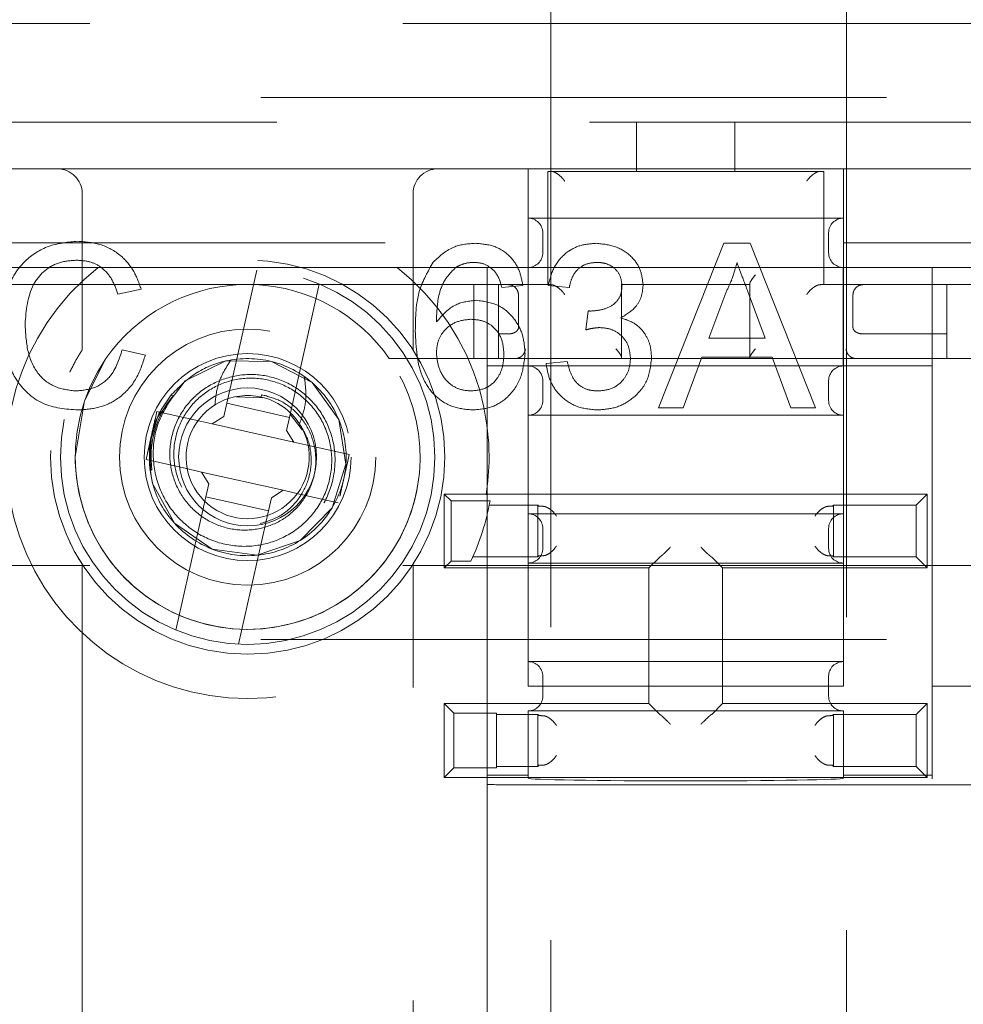
# Model space of a CAD drawing. Units: millimetres. Extents: x 11 to 205, y 5 to 292.
# Drawn here: x 77 to 79, y 179 to 181 of the extents above; entities that cross this region are included whole.
import ezdxf

# ---------------------------------------------------------------- set-up
doc = ezdxf.new("R2010")
doc.units = ezdxf.units.MM
doc.linetypes.add('HIDDEN', pattern=[1.905, 1.27, -0.635])

msp = doc.modelspace()

# ---------------------------------------------------------------- linework, layer by layer
at = {"color": 7, "linetype": 'HIDDEN', "lineweight": 18}
for p, q in [((77.8503, 213.1465), (77.8503, 173.7965)), ((78.4503, 173.7965), (78.4503, 213.1465)), ((71.8353, 180.7165), (80.437, 180.7165)), ((80.437, 180.5665), (71.8353, 180.5665)), ((76.0243, 180.5165), (78.0243, 180.5165)), ((78.0243, 180.4165), (78.0243, 180.5165)), ((78.0243, 180.5165), (78.2243, 180.5165)), ((78.2243, 180.5165), (80.6853, 180.5165)), ((78.2243, 180.5165), (78.2243, 180.4165)), ((77.8043, 180.4215), (76.2443, 180.4215)), ((77.8043, 180.4215), (77.8043, 180.2715)), ((77.8043, 180.4215), (78.4443, 180.4215)), ((77.8443, 180.4165), (77.8443, 180.1865)), ((78.0243, 180.4165), (77.8443, 180.4165)), ((78.2243, 180.4165), (78.0243, 180.4165)), ((78.4043, 180.4165), (78.2243, 180.4165)), ((78.4043, 180.4165), (78.4043, 180.1865)), ((78.4443, 180.2715), (78.4443, 180.4215)), ((79.3263, 180.4215), (78.4443, 180.4215)), ((76.8995, 180.3715), (76.8995, 180.0539)), ((77.5711, 180.0539), (77.5711, 180.3715)), ((78.4443, 180.3215), (77.8043, 180.3215)), ((77.8343, 180.2515), (77.8343, 180.2915)), ((78.4143, 180.2515), (78.4143, 180.2915)), ((76.2443, 180.2715), (77.8043, 180.2715)), ((77.8043, 180.2715), (77.8043, 180.2215)), ((78.0692, 179.9365), (78.2018, 180.2704)), ((78.2018, 180.2704), (78.2549, 180.2704)), ((78.2549, 180.2704), (78.3875, 179.9365)), ((78.4443, 180.2215), (78.4443, 180.2715)), ((78.4443, 180.2715), (79.3263, 180.2715)), ((77.8043, 180.2215), (76.2443, 180.2215)), ((77.1932, 179.9457), (77.2539, 180.216)), ((77.7211, 180.2215), (77.7211, 180.0723)), ((77.8049, 180.2215), (77.8043, 180.2215)), ((77.8043, 180.2215), (77.8043, 179.9215)), ((77.8049, 180.2215), (78.4437, 180.2215)), ((77.8049, 180.2215), (77.8049, 180.0215)), ((78.4443, 180.2215), (78.4437, 180.2215)), ((78.4437, 180.0215), (78.4437, 180.2215)), ((79.3263, 180.2215), (78.4443, 180.2215)), ((78.4443, 179.9215), (78.4443, 180.2215)), ((78.6243, 180.2215), (78.6243, 180.0215)), ((76.2043, 180.1865), (77.219, 180.1865)), ((77.2516, 180.1865), (77.219, 180.1865)), ((77.219, 180.1865), (77.2516, 180.1865)), ((77.2516, 180.1865), (77.8443, 180.1865)), ((77.3807, 180.1876), (77.32, 179.9172)), ((77.6943, 180.0365), (77.6943, 180.1865)), ((77.7443, 180.0365), (77.7443, 180.1865)), ((77.7939, 180.1847), (77.7511, 180.1805)), ((77.8509, 180.1865), (77.8443, 180.1865)), ((77.888, 180.1805), (77.8452, 180.1847)), ((77.9943, 180.1865), (77.9943, 180.1881)), ((77.9943, 180.1865), (78.2543, 180.1865)), ((77.9943, 180.1865), (77.9943, 180.0365)), ((78.2543, 180.1881), (78.2543, 180.1865)), ((78.2543, 180.0365), (78.2543, 180.1865)), ((78.3977, 180.1865), (78.4043, 180.1865)), ((78.4043, 180.1865), (79.3666, 180.1865)), ((78.6543, 180.1865), (78.6543, 180.0365)), ((77.0191, 180.1776), (76.972, 180.1675)), ((77.7848, 180.0989), (77.7848, 180.1665)), ((78.2055, 180.1702), (78.1714, 180.0777)), ((78.2853, 180.0777), (78.2529, 180.1655)), ((78.4638, 180.1665), (78.4638, 180.0989)), ((77.9219, 180.0948), (77.9263, 180.1334)), ((77.7644, 180.0865), (77.7443, 180.0865)), ((77.7648, 180.0865), (77.7644, 180.0865)), ((78.4842, 180.0865), (78.4837, 180.0865)), ((78.6543, 180.0865), (78.4842, 180.0865)), ((77.7211, 180.0723), (77.7211, 180.0215)), ((78.1714, 180.0777), (78.2853, 180.0777)), ((76.9806, 180.0543), (77.0277, 180.0434)), ((75.3228, 180.0365), (76.9478, 180.0365)), ((77.5228, 180.0365), (80.6853, 180.0365)), ((77.841, 180.0264), (77.8838, 180.0306)), ((78.1572, 180.0392), (78.1192, 179.9365)), ((78.2995, 180.0392), (78.1572, 180.0392)), ((78.3375, 179.9365), (78.2995, 180.0392)), ((77.8043, 180.0215), (77.7211, 180.0215)), ((77.8043, 180.0215), (77.8049, 180.0215)), ((78.4437, 180.0215), (77.8049, 180.0215)), ((78.4437, 180.0215), (78.4443, 180.0215)), ((78.6243, 180.0215), (78.4443, 180.0215)), ((78.6243, 180.0215), (78.6243, 179.1907)), ((77.8343, 179.9515), (77.8343, 179.9915)), ((78.4143, 179.9515), (78.4143, 179.9915)), ((77.0788, 179.9611), (77.0845, 179.9617)), ((77.1932, 179.9457), (77.1872, 179.919)), ((77.32, 179.9172), (77.1932, 179.9457)), ((77.2657, 179.9571), (77.2118, 179.959)), ((77.2637, 179.9632), (77.2627, 179.9585)), ((77.0513, 179.929), (77.0481, 179.9158)), ((77.1328, 179.9108), (77.0513, 179.929)), ((77.3219, 179.9235), (77.346, 179.8919)), ((78.1192, 179.9365), (78.0692, 179.9365)), ((78.3875, 179.9365), (78.3375, 179.9365)), ((77.0481, 179.9158), (77.0322, 179.8448)), ((77.1328, 179.9108), (77.1633, 179.9039)), ((77.1633, 179.9039), (77.1872, 179.919)), ((77.1633, 179.9039), (77.3292, 179.8667)), ((77.314, 179.8906), (77.32, 179.9172)), ((77.8043, 179.9215), (77.8043, 179.7215)), ((77.8043, 179.9215), (78.4443, 179.9215)), ((78.4443, 179.7215), (78.4443, 179.9215)), ((77.314, 179.8906), (77.3292, 179.8667)), ((77.7211, 179.9007), (77.7211, 179.7724)), ((77.3292, 179.8667), (77.3597, 179.8598)), ((77.0322, 179.8448), (77.0294, 179.8315)), ((77.4412, 179.8415), (77.3597, 179.8598)), ((77.0294, 179.8315), (77.1109, 179.8132)), ((77.4225, 179.7572), (77.4384, 179.8282)), ((77.4384, 179.8282), (77.4412, 179.8415)), ((77.0411, 179.8098), (77.0366, 179.8134)), ((77.1414, 179.8063), (77.1109, 179.8132)), ((77.3073, 179.7691), (77.1414, 179.8063)), ((77.1565, 179.7824), (77.1414, 179.8063)), ((77.1565, 179.7824), (77.1505, 179.7558)), ((77.3073, 179.7691), (77.2834, 179.754)), ((77.3378, 179.7622), (77.3073, 179.7691)), ((77.0899, 179.4854), (77.1505, 179.7558)), ((77.1505, 179.7558), (77.2774, 179.7273)), ((77.2774, 179.7273), (77.2834, 179.754)), ((77.3378, 179.7622), (77.4193, 179.744)), ((77.6482, 179.7475), (77.6343, 179.7615)), ((77.6343, 179.6115), (77.6343, 179.7615)), ((77.6343, 179.7615), (78.6143, 179.7615)), ((77.6482, 179.6255), (77.6482, 179.7475)), ((77.6482, 179.7475), (77.7272, 179.7475)), ((78.5919, 179.7392), (78.6143, 179.7615)), ((78.6143, 179.7615), (78.6143, 179.6115)), ((77.2774, 179.7273), (77.2167, 179.457)), ((77.7256, 179.7392), (77.8243, 179.7392)), ((77.8264, 179.737), (77.8243, 179.7392)), ((77.8243, 179.6338), (77.8243, 179.7392)), ((78.4222, 179.737), (78.4243, 179.7392)), ((78.4243, 179.7392), (78.4243, 179.6338)), ((78.4243, 179.7392), (78.5919, 179.7392)), ((78.5919, 179.7392), (78.5919, 179.6338)), ((78.4443, 179.7215), (77.8043, 179.7215)), ((77.8043, 179.7215), (77.8043, 179.6215)), ((78.4443, 179.6215), (78.4443, 179.7215)), ((77.8343, 179.6515), (77.8343, 179.6915)), ((78.4143, 179.6515), (78.4143, 179.6915)), ((77.6482, 179.6255), (77.6343, 179.6115)), ((77.6884, 179.6255), (77.6482, 179.6255)), ((77.8243, 179.6338), (77.6922, 179.6338)), ((77.8264, 179.636), (77.8243, 179.6338)), ((78.0715, 179.6337), (78.0493, 179.6115)), ((78.1771, 179.6337), (78.1993, 179.6115)), ((78.4222, 179.636), (78.4243, 179.6338)), ((78.5919, 179.6338), (78.4243, 179.6338)), ((78.5919, 179.6338), (78.6143, 179.6115)), ((71.8353, 179.6165), (80.437, 179.6165)), ((76.8995, 179.6191), (76.8995, 162.2239)), ((77.5711, 162.2239), (77.5711, 179.6191)), ((78.0493, 179.6115), (77.6343, 179.6115)), ((77.8043, 179.6215), (77.8043, 179.4215)), ((77.8043, 179.6215), (78.4443, 179.6215)), ((78.0493, 179.3365), (78.0493, 179.6115)), ((78.6143, 179.6115), (78.1993, 179.6115)), ((78.1993, 179.6115), (78.1993, 179.3365)), ((78.4443, 179.4215), (78.4443, 179.6215)), ((77.7211, 179.6007), (77.7211, 171.6436)), ((80.437, 179.4665), (71.8353, 179.4665)), ((78.4443, 179.4215), (77.8043, 179.4215)), ((77.8043, 179.4215), (77.8043, 179.3715)), ((78.4443, 179.3715), (78.4443, 179.4215)), ((77.8343, 179.3515), (77.8343, 179.3915)), ((78.4143, 179.3515), (78.4143, 179.3915)), ((77.8043, 179.3715), (78.4443, 179.3715)), ((79.1626, 179.3715), (78.6243, 179.3715)), ((77.6343, 179.3365), (78.0493, 179.3365)), ((77.6343, 179.1865), (77.6343, 179.3365)), ((77.6537, 179.3171), (77.6343, 179.3365)), ((78.0715, 179.3143), (78.0493, 179.3365)), ((78.1771, 179.3143), (78.1993, 179.3365)), ((78.1993, 179.3365), (78.6143, 179.3365)), ((78.5919, 179.3142), (78.6143, 179.3365)), ((78.6143, 179.3365), (78.6143, 179.1865)), ((77.6537, 179.2059), (77.6537, 179.3171)), ((77.6537, 179.3171), (77.7405, 179.3171)), ((77.7405, 179.3171), (77.7405, 179.2059)), ((77.7405, 179.3142), (77.8243, 179.3142)), ((77.8043, 179.3215), (77.8043, 179.1907)), ((77.8043, 179.3215), (78.4443, 179.3215)), ((77.8264, 179.312), (77.8243, 179.3142)), ((77.8243, 179.2088), (77.8243, 179.3142)), ((78.4222, 179.312), (78.4243, 179.3142)), ((78.4243, 179.3142), (78.5919, 179.3142)), ((78.4243, 179.3142), (78.4243, 179.2088)), ((78.4443, 179.1907), (78.4443, 179.3215)), ((78.5919, 179.3142), (78.5919, 179.2088)), ((77.6537, 179.2059), (77.6343, 179.1865)), ((77.7405, 179.2059), (77.6537, 179.2059)), ((77.8243, 179.2088), (77.7405, 179.2088)), ((77.8264, 179.211), (77.8243, 179.2088)), ((78.4222, 179.211), (78.4243, 179.2088)), ((78.5919, 179.2088), (78.4243, 179.2088)), ((78.5919, 179.2088), (78.6143, 179.1865)), ((78.6143, 179.1865), (77.6343, 179.1865)), ((77.8043, 179.1907), (77.7211, 179.1907)), ((77.8043, 179.1849), (77.8043, 179.1907)), ((78.6243, 179.1907), (78.4443, 179.1907)), ((78.4443, 179.1907), (78.4443, 179.1849)), ((78.6243, 179.1837), (78.6243, 179.1907)), ((77.7711, 179.1715), (80.0361, 179.1715))]:
    msp.add_line(p, q, dxfattribs=at)
at = {"color": 7, "linetype": 'HIDDEN', "lineweight": 18, "flags": 128}
for points in [[(78.4837, 180.1865), (78.4838, 180.1865), (78.4839, 180.1865), (78.4839, 180.1865), (78.484, 180.1865), (78.4841, 180.1865), (78.4841, 180.1865), (78.4842, 180.1865), (78.4843, 180.1865)], [(76.8853, 179.8369), (76.9042, 179.9505), (76.9478, 180.0365)], [(77.0366, 179.8134), (77.0375, 179.8664), (77.0525, 179.9177), (77.1084, 179.9911), (77.1913, 180.0316), (77.2838, 180.0305), (77.3661, 179.9878), (77.4201, 179.913), (77.4348, 179.822), (77.4068, 179.7337), (77.3421, 179.6674), (77.2549, 179.6375), (77.1635, 179.6498), (77.0871, 179.7022), (77.0425, 179.7833), (77.0366, 179.8134), (77.0366, 179.8134)]]:
    msp.add_lwpolyline(points, dxfattribs=at)
at = {"color": 7, "linetype": 'HIDDEN', "lineweight": 18}
for centre, radius in [((77.2353, 179.8365), 0.4), ((77.2353, 179.8365), 0.38), ((77.2353, 179.8365), 0.26), ((77.2353, 179.8365), 0.21), ((77.2353, 179.8369), 0.14)]:
    msp.add_circle(centre, radius, dxfattribs=at)
for centre, radius, start, end in [((76.8495, 180.3715), 0.05, 0, 90), ((77.6211, 180.3715), 0.05, 90, 180), ((77.8043, 180.2915), 0.03, 0, 90), ((78.4443, 180.2915), 0.03, 90, 180), ((77.8043, 180.2515), 0.03, 270, 0), ((78.4443, 180.2515), 0.03, 180, 270), ((77.2353, 179.8365), 0.49, 128.2132, 51.7868), ((77.2353, 179.8369), 0.35, 92.6697, 145.2258), ((77.2353, 179.8369), 0.35, 34.7742, 87.3303), ((77.2353, 179.8369), 0.35, 145.2258, 34.7742), ((77.2353, 179.8369), 0.35, 180, 34.7742), ((77.8043, 179.9915), 0.03, 0, 90), ((78.4443, 179.9915), 0.03, 90, 180), ((77.2353, 179.8365), 0.196, 140.291, 187.8406), ((77.2353, 179.8365), 0.125, 77.3482, 32.5648), ((77.2353, 179.8365), 0.125, 32.5648, 77.3482), ((77.8043, 179.9515), 0.03, 270, 0), ((78.4443, 179.9515), 0.03, 180, 270), ((77.2353, 179.8369), 0.5, 334.9865, 349.7067), ((77.8043, 179.6915), 0.03, 0, 90), ((78.4443, 179.6915), 0.03, 90, 180), ((77.8043, 179.6515), 0.03, 270, 0), ((78.4443, 179.6515), 0.03, 180, 270), ((77.8043, 179.3915), 0.03, 0, 90), ((78.4443, 179.3915), 0.03, 90, 180), ((77.8043, 179.3515), 0.03, 270, 0), ((78.4443, 179.3515), 0.03, 180, 270)]:
    msp.add_arc(centre, radius, start, end, dxfattribs=at)
for centre, major_axis, start_param, end_param in [((77.8464, 179.737), (0.02, 0), 3.159046, 4.06153), ((78.4022, 179.737), (0.02, 0), 5.363248, 6.265732), ((77.8464, 179.636), (0.02, 0), 2.221655, 3.124139), ((78.0915, 179.6337), (0.02, 0), 3.005297, 3.124139), ((78.1571, 179.6337), (0.02, 0), 0.017453, 0.136295), ((78.4022, 179.636), (0.02, 0), 0.017453, 0.919938), ((77.8464, 179.312), (0.02, 0), 3.159046, 4.06153), ((78.0915, 179.3143), (0.02, 0), 3.159046, 3.277888), ((78.1571, 179.3143), (0.02, 0), 6.14689, 6.265732), ((78.4022, 179.312), (0.02, 0), 5.363248, 6.265732), ((77.8464, 179.211), (0.02, 0), 2.221655, 3.124139), ((78.4022, 179.211), (0.02, 0), 0.017453, 0.919938), ((78.1243, 179.1849), (0.32, 0), 3.141593, 6.283185), ((77.7711, 179.1724), (0.05, 0), 3.141593, 4.712389)]:
    msp.add_ellipse(centre, major_axis=major_axis, ratio=0.017455, start_param=start_param, end_param=end_param, dxfattribs=at)
for points, knots in [([(77.8509, 180.4165), (77.8523, 180.4164), (77.8551, 180.4161), (77.8605, 180.4138), (77.8671, 180.4095), (77.8735, 180.4034), (77.8772, 180.3987), (77.8787, 180.3966), (77.8787, 180.3965)], [0, 0, 0, 0, 0.140682, 0.280738, 0.478248, 0.757384, 0.992466, 1, 1, 1, 1]), ([(78.3977, 180.4165), (78.3963, 180.4164), (78.3935, 180.4161), (78.3881, 180.4138), (78.3815, 180.4095), (78.3751, 180.4034), (78.3714, 180.3987), (78.3699, 180.3966), (78.3698, 180.3965)], [0, 0, 0, 0, 0.140617, 0.280741, 0.478251, 0.757385, 0.992466, 1, 1, 1, 1]), ([(76.7366, 180.1059), (76.7384, 180.13), (76.742, 180.178), (76.7792, 180.2371), (76.8338, 180.2694), (76.8715, 180.2729), (76.8904, 180.2746)], [0, 0, 0, 0, 0.280479, 0.559569, 0.779608, 1, 1, 1, 1]), ([(76.7366, 180.1059), (76.7384, 180.13), (76.742, 180.178), (76.7792, 180.2371), (76.8338, 180.2694), (76.8715, 180.2729), (76.8904, 180.2746)], [0, 0, 0, 0, 0.280479, 0.559569, 0.779608, 1, 1, 1, 1]), ([(76.8904, 180.2746), (76.9068, 180.2734), (76.9395, 180.271), (76.9795, 180.2468), (77.0063, 180.2139), (77.0148, 180.1897), (77.0191, 180.1776)], [0, 0, 0, 0, 0.280079, 0.559443, 0.779561, 1, 1, 1, 1]), ([(76.8904, 180.2746), (76.9068, 180.2734), (76.9395, 180.271), (76.9795, 180.2468), (77.0063, 180.2139), (77.0148, 180.1897), (77.0191, 180.1776)], [0, 0, 0, 0, 0.280079, 0.559443, 0.779561, 1, 1, 1, 1]), ([(77.612, 180.2324), (77.6257, 180.2448), (77.6502, 180.2671), (77.683, 180.2694), (77.6975, 180.2704)], [0, 0, 0, 0, 0.558404, 1, 1, 1, 1]), ([(77.6975, 180.2704), (77.7109, 180.2693), (77.7376, 180.2671), (77.7694, 180.2451), (77.788, 180.2157), (77.7919, 180.1951), (77.7939, 180.1847)], [0, 0, 0, 0, 0.280065, 0.559195, 0.779392, 1, 1, 1, 1]), ([(77.6975, 180.2704), (77.7109, 180.2693), (77.7376, 180.2671), (77.7694, 180.2451), (77.788, 180.2157), (77.7919, 180.1951), (77.7939, 180.1847)], [0, 0, 0, 0, 0.280065, 0.559195, 0.779392, 1, 1, 1, 1]), ([(77.8452, 180.1847), (77.8485, 180.1977), (77.8551, 180.2236), (77.8803, 180.2526), (77.9115, 180.2682), (77.9324, 180.2696), (77.9429, 180.2704)], [0, 0, 0, 0, 0.2802565, 0.5595128, 0.7795873, 1, 1, 1, 1]), ([(77.8452, 180.1847), (77.8485, 180.1977), (77.8551, 180.2236), (77.8803, 180.2526), (77.9115, 180.2682), (77.9324, 180.2696), (77.9429, 180.2704)], [0, 0, 0, 0, 0.2802565, 0.5595128, 0.7795873, 1, 1, 1, 1]), ([(77.9429, 180.2704), (77.9561, 180.269), (77.9826, 180.2664), (78.0148, 180.2458), (78.0342, 180.2167), (78.0366, 180.1959), (78.0379, 180.1855)], [0, 0, 0, 0, 0.280181, 0.55985, 0.779986, 1, 1, 1, 1]), ([(77.9429, 180.2704), (77.9561, 180.269), (77.9826, 180.2664), (78.0148, 180.2458), (78.0342, 180.2167), (78.0366, 180.1959), (78.0379, 180.1855)], [0, 0, 0, 0, 0.280181, 0.55985, 0.779986, 1, 1, 1, 1]), ([(76.8881, 180.2361), (76.8763, 180.2353), (76.8528, 180.2337), (76.8213, 180.2158), (76.7889, 180.1747), (76.7858, 180.1344), (76.7837, 180.1061)], [0, 0, 0, 0, 0.187231, 0.373912, 0.560739, 1, 1, 1, 1]), ([(76.8881, 180.2361), (76.8763, 180.2353), (76.8528, 180.2337), (76.8213, 180.2158), (76.7889, 180.1747), (76.7858, 180.1344), (76.7837, 180.1061)], [0, 0, 0, 0, 0.187231, 0.373912, 0.560739, 1, 1, 1, 1]), ([(76.972, 180.1675), (76.9683, 180.1779), (76.961, 180.1986), (76.9403, 180.2224), (76.9141, 180.2346), (76.8968, 180.2356), (76.8881, 180.2361)], [0, 0, 0, 0, 0.280539, 0.559733, 0.779642, 1, 1, 1, 1]), ([(77.5756, 180.0928), (77.576, 180.1207), (77.5768, 180.1705), (77.6012, 180.2135), (77.612, 180.2324)], [0, 0, 0, 0, 0.5613962, 1, 1, 1, 1]), ([(77.5756, 180.0928), (77.576, 180.1207), (77.5768, 180.1705), (77.6012, 180.2135), (77.612, 180.2324)], [0, 0, 0, 0, 0.5613962, 1, 1, 1, 1]), ([(77.6947, 180.2318), (77.6875, 180.2313), (77.6747, 180.2304), (77.6633, 180.2245), (77.6582, 180.2219)], [0, 0, 0, 0, 0.5597109, 1, 1, 1, 1]), ([(77.7356, 180.2147), (77.7289, 180.2202), (77.7169, 180.2301), (77.7015, 180.2313), (77.6947, 180.2318)], [0, 0, 0, 0, 0.559011, 1, 1, 1, 1]), ([(77.9442, 180.2318), (77.9364, 180.2311), (77.9206, 180.2297), (77.9021, 180.2162), (77.892, 180.1985), (77.8893, 180.1865), (77.888, 180.1805)], [0, 0, 0, 0, 0.280001, 0.559122, 0.779296, 1, 1, 1, 1]), ([(77.9951, 180.1841), (77.9942, 180.1914), (77.9926, 180.2061), (77.9785, 180.222), (77.9615, 180.2306), (77.95, 180.2314), (77.9442, 180.2318)], [0, 0, 0, 0, 0.279442, 0.5589516, 0.7792693, 1, 1, 1, 1]), ([(78.2284, 180.2318), (78.2252, 180.2199), (78.2195, 180.1986), (78.2098, 180.1789), (78.2055, 180.1702)], [0, 0, 0, 0, 0.559926, 1, 1, 1, 1]), ([(78.2529, 180.1655), (78.2483, 180.1779), (78.2401, 180.2), (78.2319, 180.2221), (78.2284, 180.2318)], [0, 0, 0, 0, 0.560022, 1, 1, 1, 1]), ([(77.6582, 180.2219), (77.6501, 180.2138), (77.6338, 180.1976), (77.6199, 180.1581), (77.6189, 180.1287), (77.6184, 180.1108)], [0, 0, 0, 0, 0.279364, 0.559163, 1, 1, 1, 1]), ([(77.6582, 180.2219), (77.6501, 180.2138), (77.6338, 180.1976), (77.6199, 180.1581), (77.6189, 180.1287), (77.6184, 180.1108)], [0, 0, 0, 0, 0.279364, 0.559163, 1, 1, 1, 1]), ([(77.7511, 180.1805), (77.7493, 180.1874), (77.7462, 180.1998), (77.7389, 180.2101), (77.7356, 180.2147)], [0, 0, 0, 0, 0.5604264, 1, 1, 1, 1]), ([(78.2659, 180.2065), (78.2659, 180.2064), (78.2633, 180.2035), (78.2591, 180.1982), (78.255, 180.1917), (78.2545, 180.1892), (78.2543, 180.1881)], [0, 0, 0, 0, 0.009626, 0.424756, 0.749607, 1, 1, 1, 1]), ([(77.7648, 180.1865), (77.7666, 180.1863), (77.7702, 180.1859), (77.7755, 180.1834), (77.7807, 180.1789), (77.7839, 180.1729), (77.7847, 180.1684), (77.7848, 180.1666), (77.7848, 180.1665)], [0, 0, 0, 0, 0.145096, 0.289504, 0.497547, 0.791724, 0.992375, 1, 1, 1, 1]), ([(77.8509, 180.1865), (77.8523, 180.1864), (77.8551, 180.1861), (77.8605, 180.1838), (77.8671, 180.1795), (77.8735, 180.1734), (77.8772, 180.1687), (77.8787, 180.1666), (77.8787, 180.1665)], [0, 0, 0, 0, 0.1407, 0.280752, 0.478259, 0.757389, 0.992466, 1, 1, 1, 1]), ([(77.9325, 180.1329), (77.9409, 180.1337), (77.9578, 180.1352), (77.9797, 180.1458), (77.9935, 180.1639), (77.9945, 180.1773), (77.9951, 180.1841)], [0, 0, 0, 0, 0.28069, 0.56096, 0.780096, 1, 1, 1, 1]), ([(78.0379, 180.1855), (78.0371, 180.1775), (78.0356, 180.1617), (78.0211, 180.1361), (78.0032, 180.1256), (77.9923, 180.1193)], [0, 0, 0, 0, 0.280507, 0.561007, 1, 1, 1, 1]), ([(78.3698, 180.1665), (78.3699, 180.1666), (78.3714, 180.1687), (78.3751, 180.1734), (78.3815, 180.1795), (78.3881, 180.1838), (78.3935, 180.1861), (78.3963, 180.1864), (78.3977, 180.1865)], [0, 0, 0, 0, 0.007534, 0.24261, 0.521738, 0.719244, 0.859365, 1, 1, 1, 1]), ([(78.4638, 180.1665), (78.4638, 180.1666), (78.4639, 180.1684), (78.4647, 180.1729), (78.4679, 180.1789), (78.4731, 180.1834), (78.4783, 180.1859), (78.4819, 180.1863), (78.4837, 180.1865)], [0, 0, 0, 0, 0.007625, 0.20827, 0.502455, 0.710557, 0.8549, 1, 1, 1, 1]), ([(77.6184, 180.1108), (77.6306, 180.1247), (77.6525, 180.1495), (77.6851, 180.1532), (77.6995, 180.1548)], [0, 0, 0, 0, 0.558637, 1, 1, 1, 1]), ([(77.6995, 180.1548), (77.7148, 180.1527), (77.7455, 180.1486), (77.7782, 180.1183), (77.7958, 180.0826), (77.7974, 180.0585), (77.7982, 180.0464)], [0, 0, 0, 0, 0.2791437, 0.5588219, 0.7791695, 1, 1, 1, 1]), ([(77.6995, 180.1548), (77.7148, 180.1527), (77.7455, 180.1486), (77.7782, 180.1183), (77.7958, 180.0826), (77.7974, 180.0585), (77.7982, 180.0464)], [0, 0, 0, 0, 0.2791437, 0.5588219, 0.7791695, 1, 1, 1, 1]), ([(77.9263, 180.1334), (77.9275, 180.1333), (77.9295, 180.133), (77.9316, 180.1329), (77.9325, 180.1329)], [0, 0, 0, 0, 0.560161, 1, 1, 1, 1]), ([(76.8914, 179.9322), (76.8663, 179.934), (76.8165, 179.9377), (76.7637, 179.9884), (76.7407, 180.0479), (76.738, 180.0865), (76.7366, 180.1059)], [0, 0, 0, 0, 0.2799518, 0.5580845, 0.7788981, 1, 1, 1, 1]), ([(76.8914, 179.9322), (76.8663, 179.934), (76.8165, 179.9377), (76.7637, 179.9884), (76.7407, 180.0479), (76.738, 180.0865), (76.7366, 180.1059)], [0, 0, 0, 0, 0.2799518, 0.5580845, 0.7788981, 1, 1, 1, 1]), ([(76.7837, 180.1061), (76.7846, 180.0882), (76.7865, 180.0524), (76.8059, 180.0044), (76.8447, 179.9756), (76.8728, 179.9724), (76.8869, 179.9707)], [0, 0, 0, 0, 0.281258, 0.560714, 0.780139, 1, 1, 1, 1]), ([(76.7837, 180.1061), (76.7846, 180.0882), (76.7865, 180.0524), (76.8059, 180.0044), (76.8447, 179.9756), (76.8728, 179.9724), (76.8869, 179.9707)], [0, 0, 0, 0, 0.281258, 0.560714, 0.780139, 1, 1, 1, 1]), ([(77.6877, 180.1163), (77.6774, 180.1151), (77.6569, 180.1129), (77.6335, 180.0947), (77.6201, 180.0715), (77.6189, 180.0554), (77.6184, 180.0473)], [0, 0, 0, 0, 0.279717, 0.559336, 0.779391, 1, 1, 1, 1]), ([(77.7554, 180.0451), (77.7546, 180.0555), (77.7531, 180.0763), (77.7361, 180.1013), (77.7122, 180.1147), (77.6959, 180.1157), (77.6877, 180.1163)], [0, 0, 0, 0, 0.280445, 0.559359, 0.779312, 1, 1, 1, 1]), ([(77.9923, 180.1193), (78.0024, 180.116), (78.0225, 180.1094), (78.0431, 180.087), (78.0536, 180.0618), (78.0545, 180.0452), (78.055, 180.0369)], [0, 0, 0, 0, 0.279806, 0.559183, 0.779432, 1, 1, 1, 1]), ([(77.6926, 179.9322), (77.6785, 179.9334), (77.6504, 179.9359), (77.6139, 179.9595), (77.5787, 180.0109), (77.5769, 180.059), (77.5756, 180.0928)], [0, 0, 0, 0, 0.186921, 0.373553, 0.560218, 1, 1, 1, 1]), ([(77.6926, 179.9322), (77.6785, 179.9334), (77.6504, 179.9359), (77.6139, 179.9595), (77.5787, 180.0109), (77.5769, 180.059), (77.5756, 180.0928)], [0, 0, 0, 0, 0.186921, 0.373553, 0.560218, 1, 1, 1, 1]), ([(77.7648, 180.0865), (77.7669, 180.0867), (77.7709, 180.087), (77.7763, 180.0888), (77.7808, 180.0915), (77.7838, 180.0949), (77.7847, 180.0975), (77.7848, 180.0988), (77.7848, 180.0989)], [0, 0, 0, 0, 0.182791, 0.365086, 0.559088, 0.78244, 0.990826, 1, 1, 1, 1]), ([(77.9496, 180.0994), (77.9443, 180.099), (77.935, 180.0983), (77.9259, 180.0959), (77.9219, 180.0948)], [0, 0, 0, 0, 0.5597, 1, 1, 1, 1]), ([(78.0122, 180.0373), (78.0112, 180.0465), (78.0093, 180.0651), (77.9925, 180.086), (77.9714, 180.0978), (77.9569, 180.0989), (77.9496, 180.0994)], [0, 0, 0, 0, 0.279755, 0.559165, 0.779438, 1, 1, 1, 1]), ([(78.4638, 180.0989), (78.4638, 180.0988), (78.4639, 180.0975), (78.4648, 180.0949), (78.4678, 180.0915), (78.4723, 180.0888), (78.4777, 180.087), (78.4817, 180.0867), (78.4837, 180.0865)], [0, 0, 0, 0, 0.0091743, 0.2175557, 0.4409591, 0.6349724, 0.8171994, 1, 1, 1, 1]), ([(77.7211, 180.0723), (77.7211, 180.0386), (77.7211, 179.9959), (77.7211, 179.9492), (77.7211, 179.9312), (77.7211, 179.9193), (77.7211, 179.9107), (77.7211, 179.9051), (77.7211, 179.902), (77.7211, 179.9008), (77.7211, 179.9007), (77.7211, 179.9007)], [0, 0, 0, 0, 0.5517421, 0.6985618, 0.7983171, 0.8657926, 0.9116316, 0.9573196, 0.9760037, 0.9912855, 1, 1, 1, 1]), ([(76.8745, 180.0092), (76.8796, 180.0193), (76.886, 180.0319), (76.8939, 180.0451), (76.8971, 180.0501), (76.8991, 180.0533), (76.8994, 180.0537), (76.8995, 180.0539)], [0, 0, 0, 0, 0.538731, 0.679381, 0.820847, 0.908571, 1, 1, 1, 1]), ([(76.8869, 179.9707), (76.8998, 179.972), (76.9254, 179.9744), (76.9645, 180.0028), (76.9745, 180.0348), (76.9806, 180.0543)], [0, 0, 0, 0, 0.280719, 0.560925, 1, 1, 1, 1]), ([(76.8869, 179.9707), (76.8998, 179.972), (76.9254, 179.9744), (76.9645, 180.0028), (76.9745, 180.0348), (76.9806, 180.0543)], [0, 0, 0, 0, 0.280719, 0.560925, 1, 1, 1, 1]), ([(77.0277, 180.0434), (77.0221, 180.0263), (77.0111, 179.9921), (76.9758, 179.9548), (76.9335, 179.935), (76.9054, 179.9331), (76.8914, 179.9322)], [0, 0, 0, 0, 0.280241, 0.559553, 0.779597, 1, 1, 1, 1]), ([(77.0277, 180.0434), (77.0221, 180.0263), (77.0111, 179.9921), (76.9758, 179.9548), (76.9335, 179.935), (76.9054, 179.9331), (76.8914, 179.9322)], [0, 0, 0, 0, 0.280241, 0.559553, 0.779597, 1, 1, 1, 1]), ([(77.6184, 180.0473), (77.6196, 180.0364), (77.6221, 180.0147), (77.6393, 179.9885), (77.6636, 179.9729), (77.6807, 179.9714), (77.6893, 179.9707)], [0, 0, 0, 0, 0.280088, 0.559775, 0.779686, 1, 1, 1, 1]), ([(77.6893, 179.9707), (77.6999, 179.9719), (77.7209, 179.9743), (77.7433, 179.9954), (77.754, 180.0204), (77.7549, 180.0369), (77.7554, 180.0451)], [0, 0, 0, 0, 0.279479, 0.558541, 0.778965, 1, 1, 1, 1]), ([(77.7982, 180.0464), (77.7965, 180.0302), (77.7931, 179.9977), (77.7673, 179.9586), (77.731, 179.9356), (77.7054, 179.9333), (77.6926, 179.9322)], [0, 0, 0, 0, 0.2802426, 0.5597616, 0.7797597, 1, 1, 1, 1]), ([(77.7982, 180.0464), (77.7965, 180.0302), (77.7931, 179.9977), (77.7673, 179.9586), (77.731, 179.9356), (77.7054, 179.9333), (77.6926, 179.9322)], [0, 0, 0, 0, 0.2802426, 0.5597616, 0.7797597, 1, 1, 1, 1]), ([(77.7811, 180.0367), (77.7832, 180.0372), (77.7874, 180.0382), (77.7928, 180.0422), (77.7969, 180.0477), (77.7985, 180.0527), (77.7989, 180.0556), (77.799, 180.0564), (77.799, 180.0565)], [0, 0, 0, 0, 0.2276531, 0.4550337, 0.6857146, 0.9222887, 0.9854834, 1, 1, 1, 1]), ([(77.9943, 180.0381), (77.9941, 180.0392), (77.9935, 180.0417), (77.9895, 180.0482), (77.9853, 180.0535), (77.9827, 180.0564), (77.9826, 180.0565)], [0, 0, 0, 0, 0.250393, 0.575244, 0.990374, 1, 1, 1, 1]), ([(78.2659, 180.0565), (78.2659, 180.0564), (78.2633, 180.0535), (78.2591, 180.0482), (78.255, 180.0417), (78.2545, 180.0392), (78.2543, 180.0381)], [0, 0, 0, 0, 0.009626, 0.424756, 0.749607, 1, 1, 1, 1]), ([(78.4496, 180.0565), (78.4496, 180.0564), (78.4496, 180.0556), (78.45, 180.0527), (78.4517, 180.0477), (78.4557, 180.0422), (78.4612, 180.0382), (78.4654, 180.0372), (78.4675, 180.0367)], [0, 0, 0, 0, 0.014524, 0.077717, 0.314284, 0.544897, 0.772354, 1, 1, 1, 1]), ([(77.0788, 179.9611), (77.0947, 179.9774), (77.1263, 180.0099), (77.1987, 180.0384), (77.2856, 180.0378), (77.3708, 179.9935), (77.4268, 179.9159), (77.4421, 179.8213), (77.4132, 179.7299), (77.3462, 179.6613), (77.2557, 179.6301), (77.1606, 179.643), (77.0822, 179.6971), (77.0341, 179.7801), (77.0376, 179.841), (77.0393, 179.8706)], [0, 0, 0, 0, 0.05907, 0.117438, 0.198142, 0.278992, 0.359443, 0.439863, 0.520628, 0.601422, 0.681851, 0.762287, 0.843114, 0.923846, 1, 1, 1, 1]), ([(77.1688, 179.9424), (77.1702, 179.9556), (77.1726, 179.9784), (77.1853, 180.009), (77.1959, 180.0253), (77.2013, 180.0336)], [0, 0, 0, 0, 0.404268, 0.69817, 1, 1, 1, 1]), ([(77.9448, 179.9322), (77.9303, 179.9335), (77.9012, 179.9362), (77.8674, 179.9609), (77.8467, 179.9925), (77.8429, 180.0151), (77.841, 180.0264)], [0, 0, 0, 0, 0.2799105, 0.5592368, 0.7794646, 1, 1, 1, 1]), ([(77.9448, 179.9322), (77.9303, 179.9335), (77.9012, 179.9362), (77.8674, 179.9609), (77.8467, 179.9925), (77.8429, 180.0151), (77.841, 180.0264)], [0, 0, 0, 0, 0.2799105, 0.5592368, 0.7794646, 1, 1, 1, 1]), ([(77.8838, 180.0306), (77.886, 180.022), (77.8903, 180.0047), (77.9043, 179.9832), (77.9253, 179.9721), (77.9393, 179.9712), (77.9464, 179.9707)], [0, 0, 0, 0, 0.280853, 0.560073, 0.779664, 1, 1, 1, 1]), ([(78.055, 180.0369), (78.053, 180.021), (78.0491, 179.9892), (78.0187, 179.9546), (77.9823, 179.9349), (77.9573, 179.9331), (77.9448, 179.9322)], [0, 0, 0, 0, 0.279411, 0.559055, 0.779385, 1, 1, 1, 1]), ([(78.055, 180.0369), (78.053, 180.021), (78.0491, 179.9892), (78.0187, 179.9546), (77.9823, 179.9349), (77.9573, 179.9331), (77.9448, 179.9322)], [0, 0, 0, 0, 0.279411, 0.559055, 0.779385, 1, 1, 1, 1]), ([(77.9464, 179.9707), (77.9563, 179.9716), (77.976, 179.9735), (77.998, 179.9916), (78.0104, 180.0141), (78.0116, 180.0295), (78.0122, 180.0373)], [0, 0, 0, 0, 0.27989, 0.559002, 0.779327, 1, 1, 1, 1]), ([(77.2637, 179.9632), (77.2766, 179.9597), (77.3043, 179.9523), (77.3395, 179.9245), (77.365, 179.8856), (77.376, 179.8395), (77.3711, 179.7917), (77.35, 179.7477), (77.3151, 179.7127), (77.2698, 179.6912), (77.2193, 179.6858), (77.1691, 179.6978), (77.1252, 179.7261), (77.0928, 179.7681), (77.0761, 179.819), (77.0773, 179.8735), (77.0967, 179.9249), (77.1326, 179.9677), (77.1813, 179.9963), (77.2375, 180.0074), (77.2948, 179.9989), (77.3467, 179.9717), (77.3871, 179.9281), (77.411, 179.873), (77.4152, 179.8124), (77.399, 179.7532), (77.3635, 179.702), (77.3127, 179.6652), (77.2517, 179.6471), (77.1876, 179.6503), (77.1273, 179.6748), (77.0784, 179.7185), (77.0507, 179.7668), (77.0436, 179.7989), (77.0411, 179.8098)], [0, 0, 0, 0, 0.0233, 0.049831, 0.076342, 0.10359, 0.130923, 0.158888, 0.187046, 0.21572, 0.244706, 0.274082, 0.303901, 0.33397, 0.364627, 0.395385, 0.426873, 0.458416, 0.490667, 0.523038, 0.556016, 0.589216, 0.622914, 0.656945, 0.691355, 0.726223, 0.761342, 0.797049, 0.832867, 0.869411, 0.906015, 0.943329, 0.980765, 1, 1, 1, 1]), ([(77.0845, 179.9617), (77.0726, 179.9427), (77.0488, 179.9048), (77.0402, 179.8372), (77.0534, 179.7718), (77.0881, 179.7154), (77.1391, 179.6747), (77.2003, 179.6539), (77.2639, 179.6552), (77.3228, 179.6778), (77.3697, 179.7185), (77.3997, 179.7722), (77.4094, 179.832), (77.3983, 179.8909), (77.3681, 179.9417), (77.323, 179.9787), (77.2687, 179.9978), (77.212, 179.9972), (77.1595, 179.9775), (77.1177, 179.9416), (77.091, 179.894), (77.0824, 179.8412), (77.0923, 179.789), (77.1193, 179.745), (77.152, 179.7158), (77.1764, 179.7089), (77.1844, 179.7066)], [0, 0, 0, 0, 0.048271, 0.096273, 0.143864, 0.190707, 0.23733, 0.283008, 0.328567, 0.373194, 0.417588, 0.461282, 0.504508, 0.547258, 0.58932, 0.631111, 0.672009, 0.712787, 0.752576, 0.792189, 0.831066, 0.869509, 0.90746, 0.944738, 0.981746, 1, 1, 1, 1]), ([(77.3502, 180.0002), (77.3516, 179.99), (77.3542, 179.9702), (77.3525, 179.9371), (77.3449, 179.9158), (77.3406, 179.9038)], [0, 0, 0, 0, 0.313921, 0.610785, 1, 1, 1, 1]), ([(77.0366, 179.8134), (77.036, 179.8303), (77.0344, 179.8695), (77.0508, 179.9211), (77.0712, 179.9503), (77.0788, 179.9611)], [0, 0, 0, 0, 0.320857, 0.74833, 1, 1, 1, 1]), ([(77.0481, 179.9158), (77.0454, 179.904), (77.0401, 179.8803), (77.0348, 179.8567), (77.0322, 179.8448)], [0, 0, 0, 0, 0.49996, 1, 1, 1, 1]), ([(77.2607, 179.7016), (77.2745, 179.706), (77.3036, 179.7152), (77.3381, 179.7473), (77.3606, 179.7889), (77.3667, 179.835), (77.3585, 179.875), (77.3456, 179.8958), (77.3406, 179.9038)], [0, 0, 0, 0, 0.168436, 0.353328, 0.534564, 0.713209, 0.889632, 1, 1, 1, 1]), ([(77.7211, 179.7724), (77.7211, 179.7722), (77.7211, 179.772), (77.7211, 179.7692), (77.7211, 179.7569), (77.7211, 179.7013), (77.7211, 179.6453), (77.7211, 179.6007)], [0, 0, 0, 0, 0.014039, 0.032559, 0.078614, 0.266169, 1, 1, 1, 1]), ([(77.8618, 179.717), (77.8618, 179.7171), (77.8605, 179.7191), (77.8572, 179.7236), (77.851, 179.7296), (77.8444, 179.7339), (77.8388, 179.7363), (77.8358, 179.7366), (77.8343, 179.7368)], [0, 0, 0, 0, 0.007664, 0.227478, 0.511404, 0.713646, 0.85644, 1, 1, 1, 1]), ([(78.3867, 179.717), (78.3868, 179.7171), (78.388, 179.7191), (78.3914, 179.7236), (78.3975, 179.7296), (78.4042, 179.7339), (78.4098, 179.7363), (78.4128, 179.7366), (78.4143, 179.7368)], [0, 0, 0, 0, 0.0076284, 0.2274349, 0.5113513, 0.7135863, 0.8563762, 1, 1, 1, 1]), ([(76.8995, 179.6191), (76.8994, 179.6193), (76.8992, 179.6196), (76.8976, 179.6221), (76.8942, 179.6275), (76.8868, 179.6399), (76.8797, 179.6529), (76.8753, 179.6622), (76.8745, 179.6638)], [0, 0, 0, 0, 0.077842, 0.155479, 0.283954, 0.501055, 0.914279, 1, 1, 1, 1]), ([(77.8618, 179.656), (77.8618, 179.6559), (77.8605, 179.6539), (77.8572, 179.6494), (77.851, 179.6434), (77.8444, 179.6391), (77.8388, 179.6367), (77.8358, 179.6364), (77.8343, 179.6362)], [0, 0, 0, 0, 0.007664, 0.22747, 0.511386, 0.71362, 0.856468, 1, 1, 1, 1]), ([(78.0717, 179.6337), (78.0721, 179.6339), (78.0728, 179.6343), (78.0758, 179.6367), (78.0807, 179.6411), (78.0869, 179.6471), (78.0913, 179.6517), (78.0932, 179.6536), (78.0933, 179.6537)], [0, 0, 0, 0, 0.143644, 0.286566, 0.490659, 0.778799, 0.992404, 1, 1, 1, 1]), ([(78.1553, 179.6537), (78.1553, 179.6536), (78.1572, 179.6517), (78.1617, 179.6471), (78.1678, 179.6411), (78.1727, 179.6367), (78.1757, 179.6343), (78.1765, 179.6339), (78.1769, 179.6337)], [0, 0, 0, 0, 0.007595, 0.22125, 0.509379, 0.713465, 0.856382, 1, 1, 1, 1]), ([(78.3867, 179.656), (78.3868, 179.6559), (78.388, 179.6539), (78.3914, 179.6494), (78.3975, 179.6434), (78.4042, 179.6391), (78.4098, 179.6367), (78.4128, 179.6364), (78.4143, 179.6362)], [0, 0, 0, 0, 0.007628, 0.227427, 0.511333, 0.713561, 0.856404, 1, 1, 1, 1]), ([(77.8343, 179.3118), (77.8358, 179.3116), (77.8388, 179.3113), (77.8444, 179.3089), (77.851, 179.3046), (77.8572, 179.2986), (77.8605, 179.2941), (77.8618, 179.2921), (77.8618, 179.292)], [0, 0, 0, 0, 0.14354, 0.286338, 0.488585, 0.772517, 0.992336, 1, 1, 1, 1]), ([(78.0717, 179.3143), (78.0721, 179.3141), (78.0728, 179.3137), (78.0758, 179.3113), (78.0807, 179.3069), (78.0869, 179.3009), (78.0913, 179.2963), (78.0932, 179.2944), (78.0933, 179.2943)], [0, 0, 0, 0, 0.143674, 0.286542, 0.490645, 0.778903, 0.992404, 1, 1, 1, 1]), ([(78.1553, 179.2943), (78.1553, 179.2944), (78.1572, 179.2963), (78.1617, 179.3009), (78.1678, 179.3069), (78.1727, 179.3113), (78.1757, 179.3137), (78.1765, 179.3141), (78.1769, 179.3143)], [0, 0, 0, 0, 0.007596, 0.221145, 0.509394, 0.713489, 0.856352, 1, 1, 1, 1]), ([(78.4143, 179.3118), (78.4128, 179.3116), (78.4098, 179.3113), (78.4042, 179.3089), (78.3975, 179.3046), (78.3914, 179.2986), (78.388, 179.2941), (78.3868, 179.2921), (78.3867, 179.292)], [0, 0, 0, 0, 0.143604, 0.286398, 0.488637, 0.77256, 0.992371, 1, 1, 1, 1]), ([(77.8343, 179.2112), (77.8358, 179.2114), (77.8388, 179.2117), (77.8444, 179.2141), (77.851, 179.2184), (77.8572, 179.2243), (77.8605, 179.2289), (77.8618, 179.2309), (77.8618, 179.231)], [0, 0, 0, 0, 0.1435483, 0.2864122, 0.4886695, 0.7726171, 0.9924479, 1, 1, 1, 1]), ([(78.4143, 179.2112), (78.4128, 179.2114), (78.4098, 179.2117), (78.4042, 179.2141), (78.3975, 179.2184), (78.3914, 179.2243), (78.388, 179.2289), (78.3868, 179.2309), (78.3867, 179.231)], [0, 0, 0, 0, 0.1436124, 0.2864716, 0.4887223, 0.7726607, 0.9924842, 1, 1, 1, 1])]:
    msp.add_open_spline(points, degree=3, knots=knots, dxfattribs=at)
msp.add_open_spline([(77.4225, 179.7572), (77.4251, 179.769), (77.4304, 179.7927), (77.4357, 179.8163), (77.4384, 179.8282)], degree=3, dxfattribs=at)

doc.saveas('drawing.dxf')
